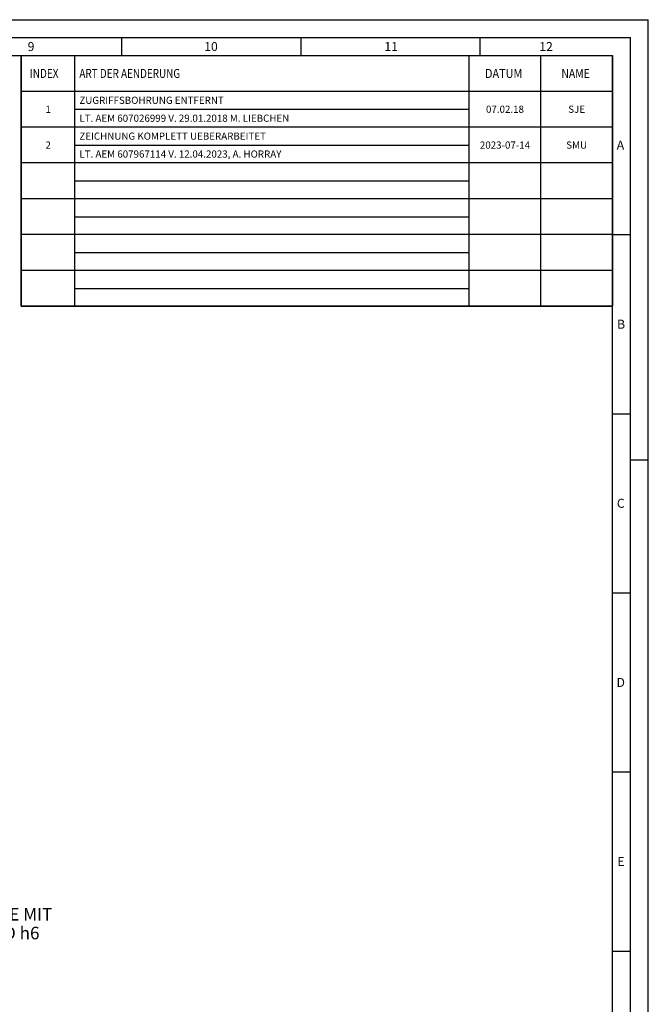
# Model space of a CAD drawing. Units: millimetres. Extents: x 0 to 594, y 0 to 420.
# Drawn here: x 419 to 594, y 145 to 420 of the extents above; entities that cross this region are included whole.
import ezdxf

# ---------------------------------------------------------------- set-up
doc = ezdxf.new("R2010")
doc.units = ezdxf.units.MM
doc.header["$LTSCALE"] = 32.67
doc.layers.get('0').update_dxf_attribs({"linetype": 'CONTINUOUS'})
doc.layers.add('606850048-000-00-IM1_DIM', color=7, linetype='CONTINUOUS')
doc.layers.add('606850048-000-02-ED1_FORMAT', color=7, linetype='CONTINUOUS')
doc.styles.get("Standard").update_dxf_attribs({"font": 'TXT.SHX', "width": 0.7})
doc.dimstyles.new('DIMSTYLE_1', dxfattribs={"dimtxt": 3.5, "dimasz": 3.5, "dimexe": 1.5, "dimexo": 0, "dimgap": 0.875, "dimtad": 1, "dimdec": 3, "dimdsep": 46, "dimtxsty": 'STANDARD', "dimblk": '_FILLED', "dimblk1": '_FILLED', "dimblk2": '_FILLED', "dimcen": 0.09, "dimclrt": 2, "dimadec": 3, "dimazin": 2, "dimtp": 0.1, "dimtm": 0.1, "dimtfac": 1, "dimtdec": 3, "dimtofl": 0, "dimtmove": 0, "dimatfit": 3, "dimldrblk": '_FILLED', "dimfxl": 1, "dimtolj": 1, "dimarcsym": 0})

# ---------------------------------------------------------------- blocks, each defined once
blk = doc.blocks.new('CHANGEBLOCK_BL1', base_point=(501.5, 375))
at = {"layer": '606850048-000-02-ED1_FORMAT', "color": 7, "linetype": 'CONTINUOUS'}
for p, q in [((419, 340), (419, 410)), ((434, 340), (434, 410)), ((544, 340), (544, 410)), ((564, 340), (564, 410)), ((584, 400), (419, 400)), ((584, 390), (419, 390)), ((584, 380), (419, 380)), ((584, 370), (419, 370)), ((584, 360), (419, 360)), ((584, 350), (419, 350)), ((584, 340), (419, 340))]:
    blk.add_line(p, q, dxfattribs=at)
at = {"layer": '606850048-000-02-ED1_FORMAT', "color": 2, "linetype": 'CONTINUOUS'}
for s, width, p in [('INDEX', 0.819048, (421.38, 403.75)), ('ART DER AENDERUNG', 0.810924, (435.23, 403.75)), ('DATUM', 0.890476, (548.43, 403.75)), ('NAME', 0.85119, (569.74, 403.75))]:
    blk.add_text(s, height=2.5, dxfattribs=dict(at, width=width)).set_placement(p)
blk = doc.blocks.new('_FILLED')
at = {"color": 0, "linetype": 'BYBLOCK'}
blk.add_solid([(0, 0), (-1, 0.125), (-1, -0.125)], dxfattribs=at)
blk = doc.blocks.new('*D10')
at = {"layer": '606850048-000-00-IM1_DIM', "color": 3, "linetype": 'CONTINUOUS'}
for p, q in [((371.24, 220.8), (371.24, 149.35)), ((341.24, 218.67), (341.24, 149.35)), ((341.24, 150.85), (356.24, 150.85)), ((371.24, 150.85), (356.24, 150.85)), ((356.24, 150.85), (406.78, 150.85))]:
    blk.add_line(p, q, dxfattribs=at)
at = {"layer": '606850048-000-00-IM1_DIM', "color": 3, "linetype": 'CONTINUOUS', "xscale": 3.5, "yscale": 3.5, "zscale": 3.5, "rotation": 180}
blk.add_blockref('_FILLED', (341.24, 150.85), dxfattribs=at)
at = {"layer": '606850048-000-00-IM1_DIM', "color": 3, "linetype": 'CONTINUOUS', "xscale": 3.5, "yscale": 3.5, "zscale": 3.5}
blk.add_blockref('_FILLED', (371.24, 150.85), dxfattribs=at)
at = {"layer": '606850048-000-00-IM1_DIM', "color": 2, "linetype": 'CONTINUOUS', "insert": (374.53, 155.22), "char_height": 3.5, "width": 48.375, "attachment_point": 1, "line_spacing_factor": 0.9}
blk.add_mtext('2.5xd1-50max.', dxfattribs=at)

msp = doc.modelspace()

# ---------------------------------------------------------------- linework, layer by layer
at = {"layer": '606850048-000-02-ED1_FORMAT', "color": 3, "linetype": 'CONTINUOUS'}
for p, q in [((0, 420), (594, 420)), ((594, 0), (594, 420)), ((5, 415), (589, 415)), ((447, 415), (447, 410)), ((497, 415), (497, 410)), ((547, 415), (547, 410)), ((589, 5), (589, 415)), ((419, 410), (584, 410)), ((419, 410), (419, 340)), ((584, 410), (584, 340)), ((434, 395), (544, 395)), ((434, 385), (544, 385)), ((434, 375), (544, 375)), ((434, 365), (544, 365)), ((584, 360), (589, 360)), ((434, 355), (544, 355)), ((434, 345), (544, 345)), ((419, 340), (584, 340)), ((584, 310), (589, 310)), ((594, 297), (589, 297)), ((584, 260), (589, 260)), ((584, 210), (589, 210)), ((584, 160), (589, 160))]:
    msp.add_line(p, q, dxfattribs=at)
at = {"layer": '606850048-000-02-ED1_FORMAT', "color": 7, "linetype": 'CONTINUOUS'}
for p in [(10, 410), (584, 10)]:
    msp.add_line(p, (584, 410), dxfattribs=at)

# ---------------------------------------------------------------- block references
at = {"layer": '606850048-000-02-ED1_FORMAT', "color": 3, "linetype": 'CONTINUOUS'}
msp.add_blockref('CHANGEBLOCK_BL1', (501.5, 375), dxfattribs=at)

# ---------------------------------------------------------------- texts
at = {"color": 2, "linetype": 'CONTINUOUS', "insert": (382.075, 172.0422), "char_height": 3.5, "width": 74.375, "attachment_point": 1, "line_spacing_factor": 0.9}
msp.add_mtext('FUER SCHAEFTE MIT \\PTOLERANZFELD h6', dxfattribs=at)
at = {"layer": '606850048-000-02-ED1_FORMAT', "color": 2, "linetype": 'CONTINUOUS', "line_spacing_factor": 0.9}
for s, insert, char_height, width, attachment_point in [('9', (420.7798, 413.75), 2.5, 3.660714, 1), ('10', (470.0655, 413.75), 2.5, 5.803571, 1), ('11', (520.3333, 413.75), 2.5, 5, 1), ('12', (563.5655, 413.75), 2.5, 5.803571, 1), ('ZUGRIFFSBOHRUNG ENTFERNT', (435.225, 398.5), 2, 55.5, 1), ('1', (426.5, 396), 2, 1.714286, 2), ('07.02.18', (554, 396), 2, 16.928571, 2), ('SJE', (574, 396), 2, 6.428571, 2), ('LT. AEM 607026999 V. 29.01.2018 M. LIEBCHEN', (435.225, 393.5), 2, 96.071429, 1), ('ZEICHNUNG KOMPLETT UEBERARBEITET', (435.225, 388.5), 2, 74.285714, 1), ('2', (426.5, 386), 2, 2.357143, 2), ('2023-07-14', (554, 386), 2, 22.285714, 2), ('SMU', (574, 386), 2, 7.285714, 2), ('A', (585.1905, 386.25), 2.5, 3.928571, 1), ('LT. AEM 607967114 V. 12.04.2023, A. HORRAY ', (435.225, 383.5), 2, 96.142857, 1), ('B', (585.2798, 336.25), 2.5, 3.660714, 1), ('C', (585.2202, 286.25), 2.5, 3.839286, 1), ('D', (585.131, 236.25), 2.5, 4.107143, 1), ('E', (585.369, 186.25), 2.5, 3.392857, 1)]:
    msp.add_mtext(s, dxfattribs=dict(at, insert=insert, char_height=char_height, width=width, attachment_point=attachment_point))

# ---------------------------------------------------------------- dimensions: what is measured, and where the dimension line sits
at = {"layer": '606850048-000-00-IM1_DIM', "color": 3, "linetype": 'CONTINUOUS'}
dim = msp.add_linear_dim(base=(371.24, 150.8481), p1=(341.24, 218.6732), p2=(371.24, 220.8046), text='2.5xd1-50max.', dimstyle='DIMSTYLE_1', dxfattribs=at)
dim.commit()
dim.dimension.update_dxf_attribs({"geometry": '*D10', "text_midpoint": (390.6569, 150.8481), "dimtype": 160})

doc.saveas('drawing.dxf')
